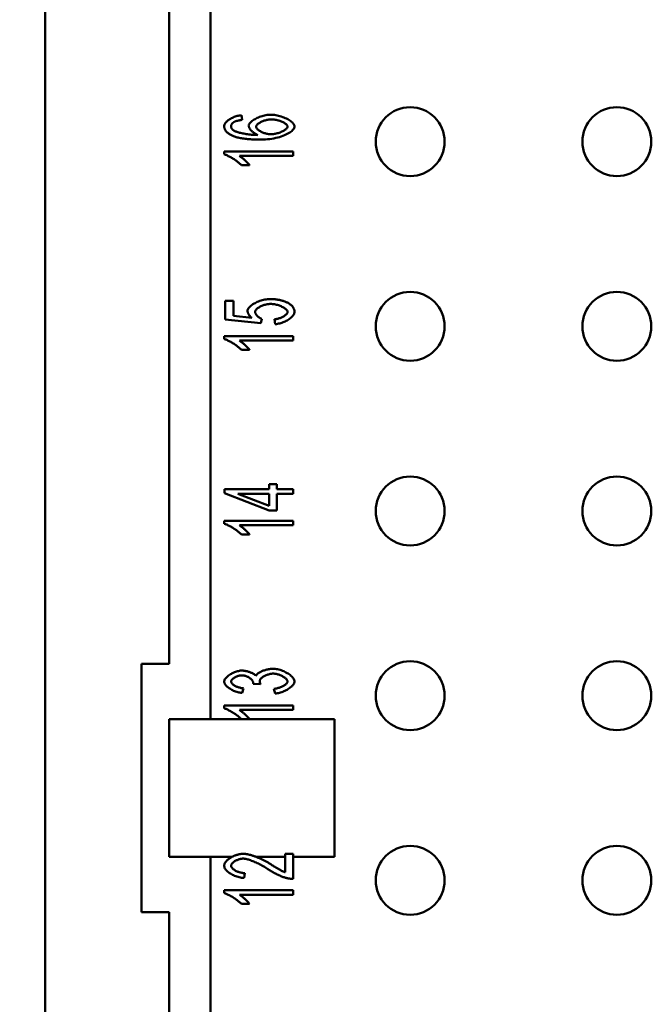
# Model space of a CAD drawing. Extents: x 0 to 210, y 0 to 297.
# Drawn here: x 156 to 179, y 109 to 145 of the extents above; entities that cross this region are included whole.
import ezdxf

# ---------------------------------------------------------------- set-up
doc = ezdxf.new("R2010")
doc.units = 0
doc.layers.add('Bemaßungen(TC_020513_DIN)', color=7, linetype='Continuous', lineweight=25)
doc.layers.add('Sichtbare Kanten(TC_020513_DIN)', color=7, linetype='Continuous', lineweight=50)
doc.styles.add('Aktuell-BSI', font='ARIAL.TTF')
doc.dimstyles.new('STANDARD-TC_020513_DIN', dxfattribs={"dimtxt": 3.5, "dimasz": 2.5, "dimexe": 2, "dimexo": 1, "dimgap": 0.8, "dimtad": 1, "dimrnd": 1e-08, "dimzin": 12, "dimtxsty": 'Aktuell-BSI', "dimcen": 0.09, "dimdle": 10, "dimclrd": 7, "dimclre": 7, "dimclrt": 7, "dimadec": 0, "dimazin": 3, "dimtfac": 1, "dimtmove": 0, "dimatfit": 3, "dimfxl": 1, "dimtolj": 1, "dimtzin": 0, "dimlwd": 25, "dimlwe": 25, "dimarcsym": 0})

# ---------------------------------------------------------------- blocks, each defined once
blk = doc.blocks.new('*D15')
at = {"layer": 'Bemaßungen(TC_020513_DIN)', "color": 7, "linetype": 'Continuous', "lineweight": 25}
for p, q in [((162.326, 156.033), (145.326, 156.033)), ((147.326, 153.533), (147.326, 81.033)), ((162.326, 78.533), (145.326, 78.533))]:
    blk.add_line(p, q, dxfattribs=at)
at = {"layer": 'Bemaßungen(TC_020513_DIN)', "color": 7, "linetype": 'Continuous'}
for points in [[(146.909, 153.533), (147.743, 153.533), (147.326, 156.033)], [(146.909, 81.033), (147.743, 81.033), (147.326, 78.533)]]:
    blk.add_solid(points, dxfattribs=at)
at = {"layer": 'Defpoints', "color": 0, "linetype": 'Continuous'}
for p in [(163.326, 156.033), (147.326, 78.533), (163.326, 78.533)]:
    blk.add_point(p, dxfattribs=at)
at = {"layer": 'Bemaßungen(TC_020513_DIN)', "color": 7, "linetype": 'Continuous', "lineweight": 25, "insert": (142.334, 112.738), "char_height": 3.5, "attachment_point": 1, "rotation": 90, "style": 'Aktuell-BSI'}
blk.add_mtext('\\A1;77,5', dxfattribs=at)

msp = doc.modelspace()

# ---------------------------------------------------------------- linework, layer by layer
at = {"layer": 'Sichtbare Kanten(TC_020513_DIN)'}
for p, q in [((161.576, 121.783), (161.576, 147.759)), ((157.076, 147.383), (157.076, 87.183)), ((163.076, 119.783), (163.076, 146.033)), ((164.199, 141.688), (164.224, 141.52)), ((163.576, 140.38), (166.085, 140.38)), ((163.576, 140.272), (163.576, 140.38)), ((166.085, 140.213), (164.13, 140.213)), ((166.085, 140.38), (166.085, 140.213)), ((164.5, 139.875), (164.203, 139.875)), ((163.618, 134.957), (163.911, 134.957)), ((163.618, 134.277), (163.618, 134.957)), ((163.911, 134.957), (163.911, 134.41)), ((163.911, 134.41), (164.582, 134.338)), ((164.902, 134.143), (163.618, 134.277)), ((164.94, 134.302), (164.902, 134.143)), ((165.43, 134.113), (165.403, 134.29)), ((163.576, 133.68), (166.085, 133.68)), ((163.576, 133.572), (163.576, 133.68)), ((166.085, 133.68), (166.085, 133.513)), ((166.085, 133.513), (164.13, 133.513)), ((164.5, 133.175), (164.203, 133.175)), ((165.205, 128.305), (165.487, 128.305)), ((165.205, 128.12), (165.205, 128.305)), ((165.487, 128.305), (165.487, 128.12)), ((163.585, 128.12), (165.205, 128.12)), ((163.585, 127.983), (163.585, 128.12)), ((165.205, 127.356), (163.585, 127.983)), ((164.077, 127.952), (165.205, 127.522)), ((165.205, 127.952), (164.077, 127.952)), ((165.205, 127.522), (165.205, 127.952)), ((165.487, 128.12), (166.085, 128.12)), ((165.487, 127.952), (165.487, 127.356)), ((166.085, 127.952), (165.487, 127.952)), ((166.085, 128.12), (166.085, 127.952)), ((165.487, 127.356), (165.205, 127.356)), ((163.576, 126.98), (166.085, 126.98)), ((163.576, 126.872), (163.576, 126.98)), ((166.085, 126.813), (164.13, 126.813)), ((166.085, 126.98), (166.085, 126.813)), ((164.5, 126.475), (164.203, 126.475)), ((160.576, 121.783), (161.576, 121.783)), ((160.576, 112.783), (160.576, 121.783)), ((164.279, 120.898), (164.224, 120.73)), ((164.9, 121.045), (164.632, 121.064)), ((165.422, 120.713), (165.382, 120.881)), ((163.576, 120.28), (166.085, 120.28)), ((163.576, 120.172), (163.576, 120.28)), ((166.085, 120.113), (164.13, 120.113)), ((166.085, 120.28), (166.085, 120.113)), ((161.576, 119.783), (163.076, 119.783)), ((161.576, 114.783), (161.576, 119.783)), ((163.076, 119.783), (164.196, 119.783)), ((164.5, 119.775), (164.203, 119.775)), ((164.495, 119.783), (167.576, 119.783)), ((167.576, 119.783), (167.576, 114.783)), ((163.076, 114.783), (161.576, 114.783)), ((163.861, 114.783), (163.076, 114.783)), ((163.076, 88.533), (163.076, 114.783)), ((165.79, 114.783), (164.742, 114.783)), ((165.79, 114.897), (166.085, 114.897)), ((165.79, 114.783), (165.79, 114.897)), ((165.79, 114.224), (165.79, 114.783)), ((166.085, 114.897), (166.085, 114.783)), ((166.085, 114.783), (166.085, 113.988)), ((167.576, 114.783), (166.085, 114.783)), ((164.33, 114.194), (164.298, 114.021)), ((163.576, 113.58), (166.085, 113.58)), ((163.576, 113.472), (163.576, 113.58)), ((166.085, 113.413), (164.13, 113.413)), ((166.085, 113.58), (166.085, 113.413)), ((164.5, 113.075), (164.203, 113.075)), ((161.576, 112.783), (160.576, 112.783)), ((161.576, 86.807), (161.576, 112.783))]:
    msp.add_line(p, q, dxfattribs=at)
at = {"layer": 'Sichtbare Kanten(TC_020513_DIN)', "flags": 128}
for points in [[(163.576, 141.299), (163.578, 141.319), (163.583, 141.34), (163.591, 141.361), (163.602, 141.382), (163.616, 141.404), (163.632, 141.425), (163.651, 141.446), (163.673, 141.467), (163.696, 141.488), (163.722, 141.508), (163.749, 141.527), (163.778, 141.546), (163.809, 141.564), (163.841, 141.582), (163.874, 141.598), (163.908, 141.613), (163.943, 141.628), (163.979, 141.641), (164.015, 141.652), (164.052, 141.663), (164.089, 141.672), (164.126, 141.679), (164.162, 141.684), (164.199, 141.688)], [(163.959, 141.457), (163.948, 141.451), (163.938, 141.445), (163.928, 141.439), (163.919, 141.433), (163.91, 141.427), (163.901, 141.421), (163.893, 141.414), (163.886, 141.408), (163.879, 141.401), (163.872, 141.394), (163.866, 141.387), (163.86, 141.38), (163.855, 141.373), (163.85, 141.366), (163.846, 141.359), (163.842, 141.351), (163.839, 141.344), (163.836, 141.336), (163.833, 141.328), (163.831, 141.32), (163.83, 141.312), (163.828, 141.304), (163.828, 141.296), (163.827, 141.287)], [(164.224, 141.52), (164.209, 141.518), (164.194, 141.516), (164.18, 141.514), (164.166, 141.512), (164.153, 141.51), (164.139, 141.507), (164.126, 141.505), (164.114, 141.503), (164.102, 141.5), (164.09, 141.498), (164.078, 141.495), (164.067, 141.493), (164.056, 141.49), (164.046, 141.487), (164.035, 141.485), (164.026, 141.482), (164.016, 141.479), (164.007, 141.476), (163.998, 141.473), (163.99, 141.47), (163.981, 141.467), (163.974, 141.464), (163.966, 141.46), (163.959, 141.457)], [(164.464, 141.307), (164.466, 141.328), (164.473, 141.35), (164.484, 141.372), (164.499, 141.395), (164.518, 141.417), (164.54, 141.44), (164.566, 141.463), (164.594, 141.486), (164.626, 141.508), (164.66, 141.53), (164.696, 141.551), (164.734, 141.571), (164.775, 141.591), (164.817, 141.609), (164.86, 141.627), (164.905, 141.643), (164.95, 141.658), (164.996, 141.671), (165.043, 141.682), (165.089, 141.692), (165.136, 141.7), (165.183, 141.706), (165.228, 141.709), (165.274, 141.71)], [(165.293, 141.537), (165.26, 141.536), (165.227, 141.534), (165.194, 141.53), (165.161, 141.525), (165.129, 141.519), (165.096, 141.512), (165.064, 141.503), (165.033, 141.494), (165.002, 141.483), (164.973, 141.472), (164.944, 141.46), (164.916, 141.448), (164.89, 141.434), (164.866, 141.42), (164.843, 141.406), (164.822, 141.392), (164.802, 141.377), (164.785, 141.362), (164.77, 141.347), (164.758, 141.332), (164.748, 141.316), (164.74, 141.301), (164.736, 141.287), (164.734, 141.272)], [(165.274, 141.71), (165.314, 141.709), (165.358, 141.706), (165.404, 141.7), (165.452, 141.693), (165.501, 141.683), (165.551, 141.671), (165.601, 141.658), (165.65, 141.642), (165.699, 141.625), (165.747, 141.607), (165.794, 141.587), (165.838, 141.566), (165.881, 141.544), (165.921, 141.521), (165.958, 141.497), (165.992, 141.473), (166.023, 141.448), (166.05, 141.423), (166.073, 141.398), (166.092, 141.373), (166.107, 141.349), (166.118, 141.326), (166.125, 141.303), (166.127, 141.282)], [(165.876, 141.278), (165.874, 141.291), (165.87, 141.305), (165.862, 141.32), (165.851, 141.334), (165.838, 141.349), (165.823, 141.363), (165.805, 141.378), (165.784, 141.393), (165.762, 141.407), (165.738, 141.421), (165.712, 141.434), (165.685, 141.448), (165.656, 141.46), (165.626, 141.472), (165.595, 141.483), (165.563, 141.494), (165.531, 141.503), (165.497, 141.512), (165.463, 141.519), (165.429, 141.525), (165.395, 141.53), (165.361, 141.534), (165.327, 141.536), (165.293, 141.537)], [(163.862, 140.952), (163.838, 140.963), (163.816, 140.974), (163.795, 140.986), (163.774, 140.998), (163.755, 141.01), (163.737, 141.022), (163.719, 141.035), (163.703, 141.048), (163.688, 141.062), (163.673, 141.075), (163.66, 141.089), (163.647, 141.104), (163.636, 141.118), (163.626, 141.133), (163.616, 141.148), (163.608, 141.164), (163.6, 141.18), (163.594, 141.196), (163.588, 141.212), (163.584, 141.229), (163.58, 141.246), (163.578, 141.263), (163.576, 141.281), (163.576, 141.299)], [(163.827, 141.287), (163.828, 141.281), (163.828, 141.274), (163.829, 141.268), (163.83, 141.261), (163.831, 141.255), (163.833, 141.249), (163.834, 141.242), (163.837, 141.236), (163.839, 141.23), (163.842, 141.224), (163.845, 141.218), (163.848, 141.212), (163.851, 141.206), (163.855, 141.2), (163.859, 141.194), (163.864, 141.188), (163.869, 141.183), (163.874, 141.177), (163.879, 141.171), (163.884, 141.166), (163.89, 141.161), (163.896, 141.155), (163.903, 141.15), (163.909, 141.145)], [(163.909, 141.145), (163.924, 141.135), (163.942, 141.125), (163.962, 141.115), (163.985, 141.105), (164.011, 141.095), (164.04, 141.085), (164.07, 141.075), (164.103, 141.066), (164.137, 141.056), (164.174, 141.047), (164.212, 141.039), (164.252, 141.03), (164.293, 141.022), (164.336, 141.015), (164.379, 141.008), (164.424, 141.001), (164.469, 140.995), (164.515, 140.99), (164.562, 140.985), (164.609, 140.981), (164.656, 140.978), (164.703, 140.975), (164.75, 140.974), (164.797, 140.973)], [(164.797, 140.973), (164.776, 140.981), (164.755, 140.991), (164.734, 141.001), (164.714, 141.012), (164.694, 141.024), (164.674, 141.037), (164.654, 141.051), (164.636, 141.065), (164.617, 141.08), (164.6, 141.095), (164.583, 141.11), (164.567, 141.126), (164.552, 141.142), (164.538, 141.158), (164.525, 141.174), (164.513, 141.19), (164.502, 141.206), (164.492, 141.222), (164.484, 141.237), (164.477, 141.252), (164.471, 141.267), (164.467, 141.281), (164.465, 141.294), (164.464, 141.307)], [(164.734, 141.272), (164.736, 141.258), (164.74, 141.243), (164.748, 141.228), (164.758, 141.212), (164.77, 141.197), (164.785, 141.181), (164.802, 141.166), (164.821, 141.151), (164.842, 141.136), (164.864, 141.121), (164.889, 141.107), (164.914, 141.093), (164.941, 141.08), (164.969, 141.067), (164.998, 141.056), (165.028, 141.045), (165.058, 141.035), (165.089, 141.026), (165.12, 141.018), (165.152, 141.012), (165.183, 141.007), (165.214, 141.003), (165.245, 141.001), (165.276, 141)], [(166.127, 141.282), (166.124, 141.255), (166.116, 141.228), (166.102, 141.201), (166.083, 141.173), (166.058, 141.145), (166.029, 141.118), (165.995, 141.091), (165.957, 141.064), (165.915, 141.038), (165.868, 141.013), (165.818, 140.988), (165.764, 140.964), (165.707, 140.942), (165.647, 140.92), (165.584, 140.9), (165.518, 140.882), (165.449, 140.865), (165.378, 140.85), (165.305, 140.837), (165.23, 140.826), (165.154, 140.817), (165.075, 140.811), (164.996, 140.807), (164.915, 140.805)], [(165.276, 141), (165.303, 141), (165.333, 141.003), (165.365, 141.007), (165.398, 141.012), (165.432, 141.018), (165.467, 141.026), (165.502, 141.035), (165.537, 141.045), (165.572, 141.057), (165.606, 141.069), (165.639, 141.082), (165.671, 141.096), (165.701, 141.111), (165.729, 141.126), (165.755, 141.142), (165.78, 141.158), (165.801, 141.174), (165.821, 141.19), (165.837, 141.206), (165.851, 141.222), (165.862, 141.237), (165.87, 141.252), (165.874, 141.265), (165.876, 141.278)], [(164.915, 140.805), (164.856, 140.806), (164.798, 140.806), (164.741, 140.808), (164.685, 140.809), (164.631, 140.812), (164.578, 140.815), (164.527, 140.818), (164.477, 140.822), (164.428, 140.826), (164.381, 140.831), (164.335, 140.836), (164.29, 140.842), (164.247, 140.848), (164.205, 140.855), (164.164, 140.863), (164.125, 140.871), (164.088, 140.879), (164.051, 140.888), (164.016, 140.897), (163.983, 140.907), (163.95, 140.918), (163.919, 140.929), (163.89, 140.94), (163.862, 140.952)], [(164.203, 139.875), (164.187, 139.893), (164.168, 139.912), (164.148, 139.931), (164.126, 139.951), (164.102, 139.971), (164.077, 139.991), (164.051, 140.011), (164.023, 140.031), (163.994, 140.051), (163.965, 140.071), (163.935, 140.091), (163.905, 140.11), (163.875, 140.129), (163.844, 140.147), (163.814, 140.164), (163.784, 140.181), (163.754, 140.197), (163.725, 140.211), (163.697, 140.225), (163.67, 140.237), (163.644, 140.248), (163.62, 140.258), (163.597, 140.265), (163.576, 140.272)], [(164.13, 140.213), (164.144, 140.204), (164.159, 140.195), (164.174, 140.184), (164.19, 140.172), (164.207, 140.159), (164.225, 140.145), (164.243, 140.131), (164.261, 140.116), (164.279, 140.1), (164.298, 140.084), (164.316, 140.067), (164.335, 140.051), (164.353, 140.034), (164.37, 140.017), (164.387, 140), (164.404, 139.984), (164.42, 139.968), (164.435, 139.953), (164.449, 139.938), (164.461, 139.923), (164.473, 139.91), (164.484, 139.897), (164.493, 139.886), (164.5, 139.875)], [(164.426, 134.597), (164.428, 134.62), (164.435, 134.643), (164.446, 134.667), (164.461, 134.691), (164.48, 134.715), (164.502, 134.739), (164.528, 134.763), (164.557, 134.787), (164.588, 134.81), (164.622, 134.833), (164.659, 134.855), (164.697, 134.877), (164.737, 134.897), (164.779, 134.916), (164.823, 134.935), (164.867, 134.952), (164.913, 134.967), (164.959, 134.981), (165.005, 134.993), (165.052, 135.003), (165.098, 135.011), (165.145, 135.017), (165.191, 135.021), (165.236, 135.022)], [(165.264, 134.843), (165.231, 134.842), (165.198, 134.84), (165.164, 134.836), (165.131, 134.83), (165.098, 134.824), (165.065, 134.816), (165.032, 134.807), (165, 134.796), (164.969, 134.785), (164.939, 134.773), (164.91, 134.76), (164.882, 134.746), (164.855, 134.732), (164.83, 134.717), (164.807, 134.701), (164.785, 134.685), (164.766, 134.669), (164.748, 134.652), (164.733, 134.635), (164.72, 134.618), (164.71, 134.602), (164.702, 134.585), (164.698, 134.568), (164.696, 134.551)], [(165.236, 135.022), (165.264, 135.022), (165.292, 135.021), (165.319, 135.02), (165.347, 135.019), (165.374, 135.017), (165.4, 135.015), (165.427, 135.013), (165.453, 135.01), (165.478, 135.007), (165.504, 135.003), (165.529, 134.999), (165.553, 134.995), (165.578, 134.99), (165.602, 134.985), (165.625, 134.979), (165.649, 134.974), (165.672, 134.967), (165.695, 134.961), (165.717, 134.954), (165.739, 134.946), (165.761, 134.939), (165.782, 134.931), (165.804, 134.922), (165.824, 134.913)], [(165.876, 134.553), (165.874, 134.569), (165.869, 134.585), (165.861, 134.601), (165.85, 134.618), (165.836, 134.634), (165.819, 134.651), (165.8, 134.667), (165.779, 134.683), (165.755, 134.699), (165.73, 134.715), (165.702, 134.73), (165.674, 134.744), (165.643, 134.758), (165.612, 134.771), (165.579, 134.784), (165.546, 134.795), (165.511, 134.806), (165.476, 134.815), (165.441, 134.823), (165.405, 134.83), (165.37, 134.835), (165.334, 134.839), (165.299, 134.842), (165.264, 134.843)], [(165.824, 134.913), (165.849, 134.902), (165.873, 134.891), (165.895, 134.879), (165.917, 134.867), (165.937, 134.854), (165.957, 134.841), (165.975, 134.828), (165.993, 134.815), (166.009, 134.801), (166.024, 134.787), (166.038, 134.772), (166.052, 134.758), (166.064, 134.742), (166.075, 134.727), (166.085, 134.711), (166.094, 134.695), (166.102, 134.678), (166.108, 134.661), (166.114, 134.644), (166.119, 134.627), (166.123, 134.609), (166.125, 134.591), (166.127, 134.572), (166.127, 134.553)], [(164.582, 134.338), (164.569, 134.348), (164.557, 134.358), (164.545, 134.369), (164.534, 134.379), (164.524, 134.389), (164.514, 134.4), (164.504, 134.41), (164.495, 134.421), (164.487, 134.431), (164.479, 134.442), (164.472, 134.453), (164.465, 134.464), (164.459, 134.474), (164.453, 134.485), (164.448, 134.496), (164.443, 134.507), (164.439, 134.518), (164.436, 134.529), (164.433, 134.54), (164.43, 134.552), (164.428, 134.563), (164.427, 134.574), (164.426, 134.586), (164.426, 134.597)], [(164.696, 134.551), (164.697, 134.541), (164.699, 134.53), (164.702, 134.519), (164.707, 134.507), (164.712, 134.495), (164.719, 134.483), (164.727, 134.471), (164.735, 134.459), (164.745, 134.446), (164.755, 134.434), (164.766, 134.422), (164.778, 134.41), (164.79, 134.398), (164.802, 134.387), (164.815, 134.376), (164.829, 134.365), (164.842, 134.355), (164.856, 134.345), (164.87, 134.336), (164.884, 134.328), (164.899, 134.32), (164.913, 134.313), (164.927, 134.307), (164.94, 134.302)], [(165.403, 134.29), (165.433, 134.293), (165.462, 134.297), (165.491, 134.303), (165.52, 134.309), (165.549, 134.317), (165.577, 134.325), (165.604, 134.334), (165.631, 134.344), (165.657, 134.355), (165.682, 134.367), (165.705, 134.378), (165.728, 134.391), (165.75, 134.404), (165.77, 134.417), (165.789, 134.431), (165.806, 134.444), (165.821, 134.458), (165.835, 134.472), (165.847, 134.486), (165.857, 134.5), (165.865, 134.514), (165.871, 134.527), (165.875, 134.54), (165.876, 134.553)], [(166.127, 134.553), (166.125, 134.53), (166.12, 134.506), (166.11, 134.481), (166.098, 134.457), (166.082, 134.432), (166.063, 134.408), (166.041, 134.384), (166.017, 134.36), (165.99, 134.336), (165.961, 134.313), (165.93, 134.291), (165.897, 134.269), (165.863, 134.249), (165.827, 134.229), (165.79, 134.211), (165.751, 134.193), (165.712, 134.177), (165.672, 134.163), (165.632, 134.15), (165.591, 134.139), (165.551, 134.129), (165.51, 134.122), (165.47, 134.116), (165.43, 134.113)], [(164.203, 133.175), (164.187, 133.193), (164.168, 133.212), (164.148, 133.231), (164.126, 133.251), (164.102, 133.271), (164.077, 133.291), (164.051, 133.311), (164.023, 133.331), (163.994, 133.351), (163.965, 133.371), (163.935, 133.391), (163.905, 133.41), (163.875, 133.429), (163.844, 133.447), (163.814, 133.464), (163.784, 133.481), (163.754, 133.497), (163.725, 133.511), (163.697, 133.525), (163.67, 133.537), (163.644, 133.548), (163.62, 133.558), (163.597, 133.565), (163.576, 133.572)], [(164.13, 133.513), (164.144, 133.504), (164.159, 133.495), (164.174, 133.484), (164.19, 133.472), (164.207, 133.459), (164.225, 133.445), (164.243, 133.431), (164.261, 133.416), (164.279, 133.4), (164.298, 133.384), (164.316, 133.367), (164.335, 133.351), (164.353, 133.334), (164.37, 133.317), (164.387, 133.3), (164.404, 133.284), (164.42, 133.268), (164.435, 133.253), (164.449, 133.238), (164.461, 133.223), (164.473, 133.21), (164.484, 133.197), (164.493, 133.186), (164.5, 133.175)], [(164.203, 126.475), (164.187, 126.493), (164.168, 126.512), (164.148, 126.531), (164.126, 126.551), (164.102, 126.571), (164.077, 126.591), (164.051, 126.611), (164.023, 126.631), (163.994, 126.651), (163.965, 126.671), (163.935, 126.691), (163.905, 126.71), (163.875, 126.729), (163.844, 126.747), (163.814, 126.764), (163.784, 126.781), (163.754, 126.797), (163.725, 126.811), (163.697, 126.825), (163.67, 126.837), (163.644, 126.848), (163.62, 126.858), (163.597, 126.865), (163.576, 126.872)], [(164.13, 126.813), (164.144, 126.804), (164.159, 126.795), (164.174, 126.784), (164.19, 126.772), (164.207, 126.759), (164.225, 126.745), (164.243, 126.731), (164.261, 126.716), (164.279, 126.7), (164.298, 126.684), (164.316, 126.667), (164.335, 126.651), (164.353, 126.634), (164.37, 126.617), (164.387, 126.6), (164.404, 126.584), (164.42, 126.568), (164.435, 126.553), (164.449, 126.538), (164.461, 126.523), (164.473, 126.51), (164.484, 126.497), (164.493, 126.486), (164.5, 126.475)], [(163.576, 121.142), (163.578, 121.161), (163.583, 121.182), (163.592, 121.204), (163.604, 121.226), (163.619, 121.25), (163.638, 121.273), (163.659, 121.297), (163.683, 121.32), (163.71, 121.343), (163.738, 121.366), (163.769, 121.387), (163.802, 121.408), (163.836, 121.428), (163.871, 121.447), (163.908, 121.464), (163.945, 121.48), (163.982, 121.495), (164.02, 121.507), (164.057, 121.518), (164.093, 121.527), (164.128, 121.534), (164.162, 121.54), (164.194, 121.543), (164.224, 121.544)], [(164.224, 121.544), (164.245, 121.543), (164.266, 121.542), (164.289, 121.539), (164.312, 121.536), (164.336, 121.532), (164.36, 121.527), (164.385, 121.522), (164.41, 121.516), (164.435, 121.509), (164.46, 121.501), (164.484, 121.493), (164.509, 121.484), (164.533, 121.475), (164.556, 121.466), (164.579, 121.456), (164.601, 121.446), (164.621, 121.435), (164.641, 121.424), (164.66, 121.413), (164.677, 121.402), (164.693, 121.39), (164.707, 121.378), (164.72, 121.367), (164.731, 121.355)], [(164.731, 121.355), (164.738, 121.37), (164.749, 121.386), (164.762, 121.401), (164.777, 121.416), (164.795, 121.432), (164.814, 121.446), (164.836, 121.461), (164.859, 121.476), (164.884, 121.49), (164.911, 121.503), (164.938, 121.516), (164.967, 121.529), (164.997, 121.54), (165.027, 121.551), (165.059, 121.562), (165.09, 121.571), (165.123, 121.58), (165.155, 121.588), (165.188, 121.594), (165.22, 121.6), (165.252, 121.604), (165.284, 121.608), (165.315, 121.61), (165.346, 121.61)], [(165.346, 121.61), (165.387, 121.609), (165.43, 121.605), (165.473, 121.599), (165.517, 121.59), (165.561, 121.579), (165.606, 121.567), (165.65, 121.552), (165.693, 121.535), (165.737, 121.517), (165.779, 121.498), (165.819, 121.477), (165.859, 121.455), (165.897, 121.432), (165.932, 121.408), (165.966, 121.383), (165.997, 121.358), (166.026, 121.332), (166.051, 121.306), (166.073, 121.279), (166.092, 121.253), (166.107, 121.227), (166.118, 121.2), (166.125, 121.175), (166.127, 121.149)], [(164.224, 120.73), (164.185, 120.735), (164.146, 120.742), (164.107, 120.75), (164.069, 120.76), (164.03, 120.772), (163.992, 120.785), (163.955, 120.799), (163.919, 120.814), (163.883, 120.831), (163.849, 120.849), (163.816, 120.867), (163.784, 120.887), (163.754, 120.907), (163.726, 120.927), (163.7, 120.948), (163.675, 120.97), (163.653, 120.992), (163.634, 121.013), (163.617, 121.035), (163.602, 121.057), (163.591, 121.079), (163.583, 121.1), (163.578, 121.121), (163.576, 121.142)], [(164.218, 121.37), (164.197, 121.37), (164.175, 121.368), (164.153, 121.365), (164.13, 121.361), (164.108, 121.355), (164.085, 121.349), (164.063, 121.342), (164.041, 121.334), (164.02, 121.325), (163.999, 121.316), (163.979, 121.306), (163.959, 121.295), (163.941, 121.284), (163.923, 121.272), (163.906, 121.26), (163.891, 121.248), (163.877, 121.235), (163.865, 121.222), (163.854, 121.21), (163.845, 121.197), (163.837, 121.184), (163.832, 121.171), (163.829, 121.158), (163.827, 121.146)], [(163.827, 121.146), (163.829, 121.133), (163.832, 121.121), (163.838, 121.108), (163.845, 121.095), (163.855, 121.082), (163.866, 121.069), (163.879, 121.055), (163.894, 121.042), (163.911, 121.029), (163.928, 121.017), (163.948, 121.004), (163.968, 120.992), (163.99, 120.981), (164.013, 120.97), (164.037, 120.959), (164.061, 120.949), (164.087, 120.94), (164.113, 120.931), (164.14, 120.923), (164.167, 120.916), (164.195, 120.91), (164.223, 120.905), (164.251, 120.901), (164.279, 120.898)], [(164.635, 121.09), (164.634, 121.104), (164.631, 121.119), (164.626, 121.133), (164.619, 121.149), (164.61, 121.164), (164.6, 121.18), (164.588, 121.196), (164.574, 121.211), (164.559, 121.227), (164.543, 121.242), (164.525, 121.257), (164.506, 121.271), (164.486, 121.285), (164.465, 121.298), (164.443, 121.31), (164.42, 121.322), (164.397, 121.332), (164.373, 121.342), (164.348, 121.35), (164.322, 121.357), (164.297, 121.363), (164.271, 121.367), (164.244, 121.369), (164.218, 121.37)], [(165.352, 121.431), (165.325, 121.431), (165.298, 121.428), (165.27, 121.425), (165.242, 121.42), (165.215, 121.413), (165.187, 121.406), (165.159, 121.397), (165.132, 121.388), (165.105, 121.377), (165.079, 121.366), (165.054, 121.354), (165.03, 121.341), (165.006, 121.328), (164.984, 121.314), (164.964, 121.3), (164.945, 121.285), (164.928, 121.27), (164.912, 121.254), (164.899, 121.239), (164.887, 121.224), (164.878, 121.208), (164.871, 121.193), (164.867, 121.178), (164.866, 121.163)], [(164.866, 121.163), (164.866, 121.159), (164.866, 121.155), (164.866, 121.15), (164.867, 121.146), (164.867, 121.142), (164.868, 121.137), (164.869, 121.133), (164.87, 121.128), (164.871, 121.124), (164.872, 121.119), (164.873, 121.114), (164.875, 121.109), (164.876, 121.104), (164.878, 121.099), (164.879, 121.094), (164.881, 121.089), (164.883, 121.084), (164.885, 121.078), (164.887, 121.073), (164.89, 121.067), (164.892, 121.062), (164.895, 121.056), (164.897, 121.05), (164.9, 121.045)], [(165.874, 121.149), (165.872, 121.165), (165.868, 121.18), (165.861, 121.196), (165.851, 121.212), (165.838, 121.228), (165.823, 121.244), (165.807, 121.26), (165.788, 121.276), (165.767, 121.291), (165.745, 121.306), (165.721, 121.321), (165.696, 121.335), (165.67, 121.349), (165.642, 121.362), (165.614, 121.374), (165.585, 121.385), (165.556, 121.395), (165.527, 121.404), (165.497, 121.412), (165.467, 121.419), (165.438, 121.424), (165.409, 121.428), (165.38, 121.431), (165.352, 121.431)], [(165.382, 120.881), (165.415, 120.885), (165.447, 120.89), (165.478, 120.896), (165.509, 120.903), (165.54, 120.912), (165.569, 120.92), (165.598, 120.93), (165.626, 120.941), (165.653, 120.952), (165.678, 120.963), (165.703, 120.975), (165.726, 120.988), (165.748, 121.001), (165.768, 121.014), (165.787, 121.027), (165.804, 121.041), (165.82, 121.055), (165.834, 121.069), (165.846, 121.083), (165.856, 121.096), (165.864, 121.11), (165.869, 121.123), (165.873, 121.137), (165.874, 121.149)], [(166.127, 121.149), (166.125, 121.126), (166.119, 121.103), (166.11, 121.079), (166.097, 121.055), (166.081, 121.031), (166.061, 121.007), (166.039, 120.983), (166.014, 120.96), (165.987, 120.936), (165.957, 120.913), (165.925, 120.891), (165.892, 120.87), (165.857, 120.849), (165.82, 120.829), (165.783, 120.811), (165.744, 120.794), (165.704, 120.777), (165.664, 120.763), (165.624, 120.75), (165.583, 120.739), (165.542, 120.729), (165.502, 120.722), (165.462, 120.716), (165.422, 120.713)], [(164.632, 121.064), (164.632, 121.065), (164.632, 121.066), (164.632, 121.068), (164.633, 121.069), (164.633, 121.07), (164.633, 121.072), (164.633, 121.073), (164.634, 121.074), (164.634, 121.075), (164.634, 121.077), (164.634, 121.078), (164.634, 121.079), (164.635, 121.08), (164.635, 121.081), (164.635, 121.082), (164.635, 121.083), (164.635, 121.084), (164.635, 121.085), (164.635, 121.086), (164.635, 121.087), (164.635, 121.088), (164.635, 121.089), (164.635, 121.089), (164.635, 121.09)], [(164.196, 119.783), (164.18, 119.801), (164.161, 119.819), (164.14, 119.838), (164.118, 119.858), (164.094, 119.877), (164.069, 119.897), (164.042, 119.917), (164.015, 119.937), (163.987, 119.957), (163.958, 119.976), (163.928, 119.995), (163.899, 120.014), (163.869, 120.032), (163.839, 120.05), (163.809, 120.067), (163.78, 120.083), (163.751, 120.098), (163.722, 120.113), (163.695, 120.126), (163.668, 120.138), (163.643, 120.149), (163.619, 120.158), (163.597, 120.166), (163.576, 120.172)], [(164.13, 120.113), (164.144, 120.105), (164.158, 120.095), (164.173, 120.085), (164.188, 120.074), (164.205, 120.061), (164.222, 120.048), (164.239, 120.034), (164.257, 120.019), (164.274, 120.004), (164.292, 119.989), (164.31, 119.973), (164.328, 119.957), (164.345, 119.94), (164.363, 119.924), (164.38, 119.908), (164.396, 119.892), (164.412, 119.876), (164.426, 119.861), (164.441, 119.846), (164.454, 119.832), (164.466, 119.818), (164.477, 119.806), (164.486, 119.794), (164.495, 119.783)], [(164.203, 119.775), (164.203, 119.776), (164.202, 119.776), (164.202, 119.776), (164.202, 119.777), (164.202, 119.777), (164.201, 119.777), (164.201, 119.778), (164.201, 119.778), (164.2, 119.778), (164.2, 119.779), (164.2, 119.779), (164.2, 119.779), (164.199, 119.78), (164.199, 119.78), (164.199, 119.78), (164.199, 119.78), (164.198, 119.781), (164.198, 119.781), (164.198, 119.781), (164.197, 119.782), (164.197, 119.782), (164.197, 119.782), (164.197, 119.783), (164.196, 119.783)], [(164.495, 119.783), (164.495, 119.783), (164.495, 119.782), (164.495, 119.782), (164.496, 119.782), (164.496, 119.781), (164.496, 119.781), (164.496, 119.781), (164.497, 119.78), (164.497, 119.78), (164.497, 119.78), (164.497, 119.779), (164.498, 119.779), (164.498, 119.779), (164.498, 119.779), (164.498, 119.778), (164.498, 119.778), (164.499, 119.778), (164.499, 119.777), (164.499, 119.777), (164.499, 119.777), (164.499, 119.776), (164.5, 119.776), (164.5, 119.776), (164.5, 119.775)], [(163.576, 114.466), (163.577, 114.48), (163.578, 114.494), (163.582, 114.508), (163.586, 114.522), (163.591, 114.537), (163.598, 114.551), (163.605, 114.565), (163.614, 114.579), (163.624, 114.593), (163.634, 114.607), (163.646, 114.621), (163.658, 114.634), (163.671, 114.648), (163.685, 114.661), (163.7, 114.675), (163.716, 114.688), (163.732, 114.701), (163.749, 114.713), (163.766, 114.726), (163.784, 114.738), (163.803, 114.749), (163.822, 114.761), (163.841, 114.772), (163.861, 114.783)], [(164.262, 114.722), (164.239, 114.721), (164.215, 114.719), (164.191, 114.715), (164.166, 114.711), (164.142, 114.705), (164.117, 114.698), (164.093, 114.69), (164.068, 114.68), (164.045, 114.67), (164.021, 114.66), (163.999, 114.648), (163.977, 114.636), (163.956, 114.623), (163.936, 114.61), (163.918, 114.596), (163.901, 114.582), (163.885, 114.567), (163.871, 114.552), (163.859, 114.537), (163.849, 114.522), (163.84, 114.507), (163.834, 114.492), (163.831, 114.477), (163.829, 114.463)], [(163.861, 114.783), (163.877, 114.791), (163.894, 114.799), (163.91, 114.807), (163.927, 114.815), (163.944, 114.822), (163.961, 114.829), (163.978, 114.836), (163.995, 114.842), (164.012, 114.848), (164.03, 114.854), (164.047, 114.859), (164.065, 114.864), (164.082, 114.869), (164.099, 114.874), (164.117, 114.878), (164.134, 114.881), (164.152, 114.884), (164.169, 114.887), (164.186, 114.89), (164.203, 114.892), (164.22, 114.893), (164.237, 114.894), (164.253, 114.895), (164.27, 114.895)], [(165.161, 114.341), (165.119, 114.368), (165.077, 114.395), (165.034, 114.421), (164.991, 114.446), (164.948, 114.471), (164.905, 114.494), (164.862, 114.517), (164.819, 114.539), (164.776, 114.559), (164.734, 114.579), (164.693, 114.597), (164.652, 114.615), (164.612, 114.631), (164.573, 114.646), (164.536, 114.66), (164.499, 114.673), (164.463, 114.684), (164.429, 114.694), (164.397, 114.702), (164.366, 114.709), (164.337, 114.715), (164.31, 114.719), (164.285, 114.721), (164.262, 114.722)], [(164.27, 114.895), (164.282, 114.895), (164.295, 114.895), (164.309, 114.894), (164.324, 114.893), (164.339, 114.891), (164.355, 114.889), (164.372, 114.887), (164.389, 114.884), (164.407, 114.881), (164.426, 114.877), (164.445, 114.874), (164.465, 114.869), (164.485, 114.864), (164.506, 114.859), (164.528, 114.854), (164.55, 114.847), (164.573, 114.841), (164.596, 114.834), (164.619, 114.827), (164.643, 114.819), (164.667, 114.811), (164.692, 114.802), (164.717, 114.793), (164.742, 114.783)], [(164.742, 114.783), (164.765, 114.774), (164.789, 114.764), (164.812, 114.755), (164.836, 114.745), (164.859, 114.734), (164.883, 114.724), (164.907, 114.713), (164.931, 114.702), (164.955, 114.69), (164.979, 114.678), (165.003, 114.666), (165.027, 114.654), (165.051, 114.641), (165.075, 114.628), (165.099, 114.615), (165.123, 114.602), (165.147, 114.589), (165.17, 114.575), (165.194, 114.561), (165.218, 114.547), (165.241, 114.533), (165.264, 114.518), (165.287, 114.504), (165.31, 114.489)], [(164.298, 114.021), (164.254, 114.024), (164.21, 114.029), (164.166, 114.037), (164.122, 114.046), (164.079, 114.057), (164.037, 114.07), (163.995, 114.084), (163.954, 114.1), (163.915, 114.117), (163.877, 114.136), (163.84, 114.156), (163.805, 114.176), (163.772, 114.198), (163.74, 114.22), (163.711, 114.244), (163.685, 114.267), (163.661, 114.292), (163.639, 114.316), (163.621, 114.341), (163.605, 114.367), (163.592, 114.392), (163.583, 114.417), (163.578, 114.442), (163.576, 114.466)], [(163.829, 114.463), (163.831, 114.447), (163.835, 114.432), (163.841, 114.416), (163.85, 114.4), (163.861, 114.385), (163.875, 114.369), (163.89, 114.354), (163.907, 114.339), (163.926, 114.324), (163.947, 114.31), (163.969, 114.296), (163.992, 114.283), (164.017, 114.27), (164.042, 114.258), (164.069, 114.247), (164.096, 114.237), (164.125, 114.227), (164.153, 114.219), (164.182, 114.212), (164.212, 114.205), (164.242, 114.201), (164.271, 114.197), (164.301, 114.195), (164.33, 114.194)], [(165.872, 114.007), (165.85, 114.012), (165.826, 114.019), (165.802, 114.026), (165.775, 114.034), (165.748, 114.044), (165.719, 114.054), (165.69, 114.066), (165.66, 114.078), (165.629, 114.09), (165.597, 114.104), (165.565, 114.118), (165.533, 114.133), (165.501, 114.149), (165.468, 114.165), (165.435, 114.181), (165.403, 114.198), (165.37, 114.215), (165.339, 114.233), (165.307, 114.25), (165.276, 114.268), (165.246, 114.286), (165.217, 114.304), (165.189, 114.323), (165.161, 114.341)], [(165.31, 114.489), (165.338, 114.471), (165.366, 114.453), (165.393, 114.435), (165.42, 114.419), (165.445, 114.403), (165.47, 114.387), (165.495, 114.373), (165.518, 114.359), (165.541, 114.346), (165.563, 114.333), (165.584, 114.321), (165.605, 114.31), (165.625, 114.299), (165.644, 114.289), (165.662, 114.28), (165.68, 114.271), (165.696, 114.263), (165.712, 114.256), (165.727, 114.249), (165.741, 114.243), (165.755, 114.237), (165.767, 114.232), (165.779, 114.228), (165.79, 114.224)], [(166.085, 113.988), (166.076, 113.988), (166.067, 113.988), (166.058, 113.988), (166.049, 113.988), (166.04, 113.988), (166.031, 113.989), (166.022, 113.989), (166.013, 113.989), (166.004, 113.99), (165.995, 113.991), (165.986, 113.991), (165.977, 113.992), (165.968, 113.993), (165.959, 113.994), (165.95, 113.995), (165.941, 113.996), (165.933, 113.997), (165.924, 113.998), (165.915, 114), (165.907, 114.001), (165.898, 114.002), (165.889, 114.004), (165.881, 114.006), (165.872, 114.007)], [(164.203, 113.075), (164.187, 113.093), (164.168, 113.112), (164.148, 113.131), (164.126, 113.151), (164.102, 113.171), (164.077, 113.191), (164.051, 113.211), (164.023, 113.231), (163.994, 113.251), (163.965, 113.271), (163.935, 113.291), (163.905, 113.31), (163.875, 113.329), (163.844, 113.347), (163.814, 113.364), (163.784, 113.381), (163.754, 113.397), (163.725, 113.411), (163.697, 113.425), (163.67, 113.437), (163.644, 113.448), (163.62, 113.458), (163.597, 113.465), (163.576, 113.472)], [(164.13, 113.413), (164.144, 113.404), (164.159, 113.395), (164.174, 113.384), (164.19, 113.372), (164.207, 113.359), (164.225, 113.345), (164.243, 113.331), (164.261, 113.316), (164.279, 113.3), (164.298, 113.284), (164.316, 113.267), (164.335, 113.251), (164.353, 113.234), (164.37, 113.217), (164.387, 113.2), (164.404, 113.184), (164.42, 113.168), (164.435, 113.153), (164.449, 113.138), (164.461, 113.123), (164.473, 113.11), (164.484, 113.097), (164.493, 113.086), (164.5, 113.075)]]:
    msp.add_lwpolyline(points, dxfattribs=at)
at = {"layer": 'Sichtbare Kanten(TC_020513_DIN)'}
for centre in [(170.326, 140.733), (177.826, 140.733), (170.326, 134.033), (177.826, 134.033), (170.326, 127.333), (177.826, 127.333), (170.326, 120.633), (177.826, 120.633), (170.326, 113.933), (177.826, 113.933)]:
    msp.add_circle(centre, 1.25, dxfattribs=at)

# ---------------------------------------------------------------- dimensions: what is measured, and where the dimension line sits
at = {"layer": 'Bemaßungen(TC_020513_DIN)', "color": 7, "linetype": 'Continuous', "lineweight": 25}
dim = msp.add_linear_dim(base=(147.326, 78.533), p1=(163.326, 156.033), p2=(163.326, 78.533), angle=90, dimstyle='STANDARD-TC_020513_DIN', override={"dimdec": 2, "dimtp": 0, "dimtm": 0, "dimtdec": 2}, dxfattribs=at)
dim.commit()
dim.dimension.update_dxf_attribs({"geometry": '*D15', "text_midpoint": (147.326, 117.283), "dimtype": 160})

doc.saveas('drawing.dxf')
